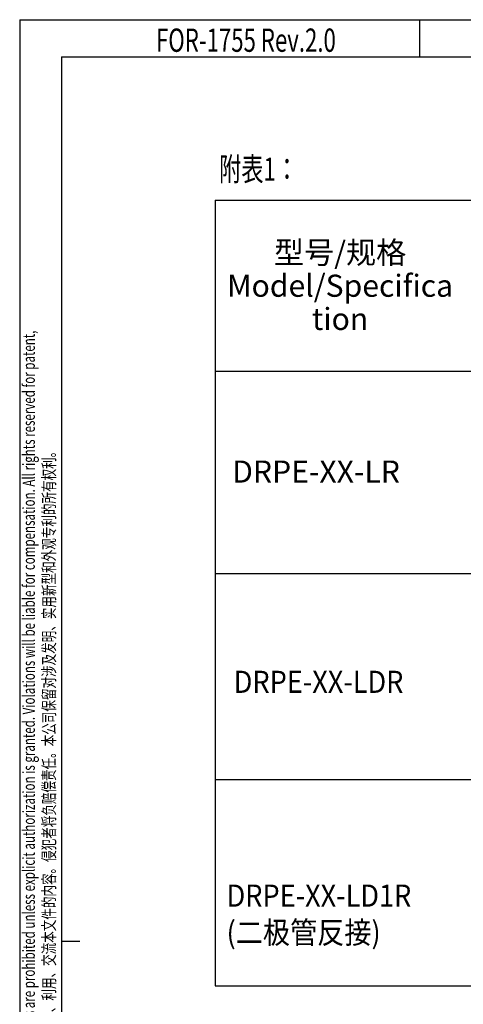
# Paper-space layout '图纸1' of a CAD drawing. Units: millimetres. Extents: x 6 to 292, y 5 to 204.
# Drawn here: x 6 to 53, y 98 to 204 of the extents above; entities that cross this region are included whole.
import ezdxf

# ---------------------------------------------------------------- set-up
doc = ezdxf.new("R2010")
doc.units = ezdxf.units.MM
for name, color, linetype in [('TEXT', 7, 'Continuous'), ('图框', 7, 'Continuous'), ('尺寸层', 7, 'Continuous'), ('注解', 7, 'Continuous'), ('细实线', 7, 'Continuous'), ('轮廓线', 7, 'Continuous')]:
    doc.layers.add(name, color=color, linetype=linetype)
doc.styles.add('SEACAD_simplex_shx', font='simplex.shx', dxfattribs={"width": 0.9})
doc.styles.add('SEACAD_Solid_Edge_ANSI', font='seans.ttf', dxfattribs={"width": 0.8})

# ---------------------------------------------------------------- blocks, each defined once
blk = doc.blocks.new('A4-drawing_frame')
at = {"layer": '细实线', "color": 7, "linetype": 'Continuous'}
for p, q in [((-286.5, 199), (0, 199)), ((-286.5, 199), (-286.5, 0)), ((-243.5, 195), (-243.5, 199)), ((-280.03, 100), (-282.03, 100))]:
    blk.add_line(p, q, dxfattribs=at)
at = {"layer": '轮廓线', "color": 7, "linetype": 'Continuous'}
for q in [(-282, 5), (-5, 195)]:
    blk.add_line((-282, 195), q, dxfattribs=at)
at = {"layer": 'TEXT', "insert": (-262.18, 195.55), "char_height": 2.5, "width": 31.3347, "attachment_point": 8, "style": 'SEACAD_Solid_Edge_ANSI'}
blk.add_mtext('{\\fSolid Edge ANSI|b0||i0||c0|p34;\\C7;\\H2.5;\\W0.7;FOR-1755 Rev.2.0}', dxfattribs=at)
at = {"layer": 'TEXT', "insert": (-286.17, 100.61), "char_height": 1.3, "width": 171.2178, "attachment_point": 2, "rotation": 90, "style": 'SEACAD_Solid_Edge_ANSI'}
blk.add_mtext('{\\fSolid Edge ANSI|b0||i0||c0|p34;\\C7;\\H1.3;\\W0.7;Transfer or duplication of this document as well as the utilization or communication of its contents are prohibited unless explicit authorization is granted. Violations will be liable for compensation. All rights reserved for patent, \\P}{\\fSolid Edge ANSI|b0||i0||c0|p34;\\C7;\\H1.3;\\W0.7;utility model or designs registrations.  除非给予明确授权，否则禁止转让、复制、利用、交流本文件的内容。侵犯者将负赔偿责任。本公司保留对涉及发明、实用新型和外观专利的所有权利。}', dxfattribs=at)

psp = doc.layouts.new('图纸1')

# ---------------------------------------------------------------- linework, layer by layer
at = {"color": 7, "linetype": 'Continuous'}
for p, q in [((26.51, 184.61), (26.51, 122.4)), ((26.51, 184.61), (125.17, 184.61)), ((26.51, 166.26), (125.17, 166.26)), ((26.51, 162.46), (26.51, 100.25)), ((26.51, 144.54), (125.17, 144.54)), ((26.51, 144.54), (125.17, 144.54)), ((26.51, 122.4), (125.17, 122.4)), ((26.51, 100.25), (125.17, 100.25))]:
    psp.add_line(p, q, dxfattribs=at)

# ---------------------------------------------------------------- block references
at = {"layer": '图框', "color": 7}
psp.add_blockref('A4-drawing_frame', (292, 5), dxfattribs=at)

# ---------------------------------------------------------------- texts
at = {"layer": '尺寸层', "insert": (31.18, 187.95), "char_height": 2.5, "width": 9.9845, "attachment_point": 5, "style": 'SEACAD_Solid_Edge_ANSI'}
psp.add_mtext('{\\fSolid Edge ANSI|b0||i0||c0|p34;\\C7;\\H2.5;\\W0.7;附表1：}', dxfattribs=at)
at = {"layer": '注解', "insert": (39.94, 175.43), "char_height": 2.376, "width": 26.8533, "attachment_point": 5, "line_spacing_factor": 0.9}
psp.add_mtext('{\\fSolid Edge ANSI|b0||i0||c0|p34;\\C7;\\H2.376;\\W1.;型号/规格\\P}{\\fSolid Edge ANSI|b0||i0||c0|p34;\\C7;\\H2.376;\\W1.;Model/Specifica\\P}{\\fSolid Edge ANSI|b0||i0||c0|p34;\\C7;\\H2.376;\\W1.;tion}', dxfattribs=at)
at = {"layer": '注解', "insert": (28.34, 156.66), "char_height": 2.376, "width": 28.5417, "attachment_point": 1}
psp.add_mtext('{\\fsimplex|b0||i0||c0|p34;\\C7;\\H2.376;\\W1.;DRPE-XX-LR}', dxfattribs=at)
at = {"layer": '注解', "char_height": 2.376, "width": 28.5417, "attachment_point": 1}
for s, insert, style in [('{\\fsimplex|b0||i0||c0|p34;\\C7;\\H2.376;\\W0.9;DRPE-XX-LDR}', (28.51, 134.08), 'SEACAD_simplex_shx'), ('{\\fsimplex|b0||i0||c0|p34;\\C7;\\H2.376;\\W0.9;DRPE-XX-LD1R\\P}{\\fSolid Edge ANSI|b0||i0||c0|p34;\\C7;\\H2.376;\\W0.9;(二极管反接)}', (27.74, 111.12), 'SEACAD_Solid_Edge_ANSI')]:
    psp.add_mtext(s, dxfattribs=dict(at, insert=insert, style=style))

doc.saveas('drawing.dxf')
